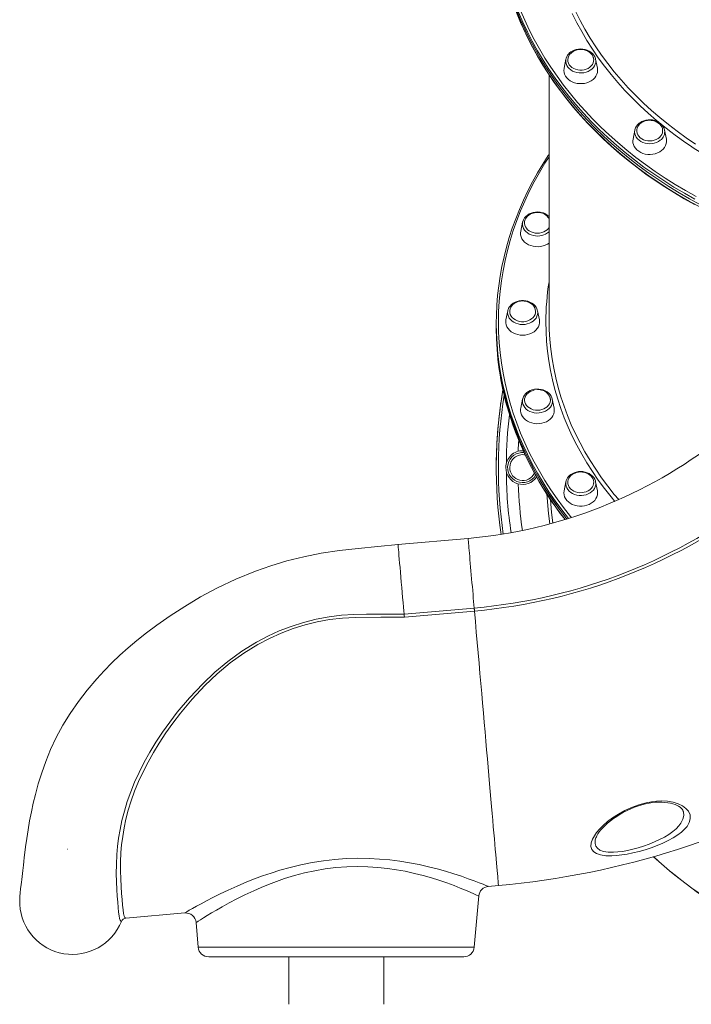
# Model space of a CAD drawing. Units: millimetres. Extents: x -15919 to 28213, y -7670 to 6433.
# Drawn here: x 11096 to 11733, y 3535 to 4468 of the extents above; entities that cross this region are included whole.
import ezdxf

# ---------------------------------------------------------------- set-up
doc = ezdxf.new("R2010")
doc.units = ezdxf.units.MM

msp = doc.modelspace()

# ---------------------------------------------------------------- linework, layer by layer
at = {"color": 7, "linetype": 'Continuous', "lineweight": 15}
for p, q in [((11613.75, 4430.21), (11612.02, 4421.66)), ((11613.7, 4429.98), (11613.75, 4430.21)), ((11640.09, 4429.52), (11639.67, 4431.81)), ((11641.84, 4430.46), (11641.9, 4430.21)), ((11643.62, 4421.66), (11641.9, 4430.21)), ((11597.76, 4415.51), (11597.76, 4183.28)), ((11679.06, 4363.13), (11677.34, 4354.58)), ((11708.94, 4354.58), (11707.21, 4363.13)), ((11572.69, 4275.79), (11570.96, 4267.24)), ((11572.69, 4275.79), (11572.77, 4276.16)), ((11558.68, 4191.97), (11556.96, 4183.41)), ((11558.68, 4191.97), (11558.79, 4192.44)), ((11586.66, 4192.68), (11586.83, 4191.97)), ((11588.56, 4183.41), (11586.83, 4191.97)), ((11547.76, 4180.2), (11547.76, 4177.74)), ((11547.76, 4177.74), (11547.76, 4175.27)), ((11572.69, 4108.14), (11570.96, 4099.59)), ((11572.69, 4108.14), (11572.81, 4108.67)), ((11600.72, 4108.64), (11600.84, 4108.14)), ((11602.56, 4099.59), (11600.84, 4108.14)), ((11547.76, 4043.48), (11547.76, 4043.48)), ((11613.75, 4030.03), (11612.02, 4021.48)), ((11613.7, 4029.8), (11613.75, 4030.03)), ((11641.84, 4030.28), (11641.89, 4030.03)), ((11643.62, 4021.48), (11641.89, 4030.03)), ((11521.07, 3976.39), (11454.5, 3970.57)), ((11460.39, 3904.64), (11526.84, 3910.45)), ((11527.09, 3907.61), (11460.64, 3901.8)), ((11141.73, 3682.21), (11141.28, 3682.15)), ((11540.18, 3646.81), (11549.83, 3647.65)), ((11526.89, 3589.2), (11531.13, 3637.73)), ((11196.65, 3616.75), (11252.52, 3621.64)), ((11252.52, 3621.69), (11252.51, 3621.69)), ((11263.24, 3612.59), (11265.29, 3589.2)), ((11516.93, 3580.08), (11275.25, 3580.08)), ((11351.09, 3580.08), (11351.09, 3535.13)), ((11441.09, 3535.13), (11441.09, 3580.08))]:
    msp.add_line(p, q, dxfattribs=at)
at = {"color": 8, "linetype": 'Continuous', "lineweight": 15}
msp.add_line((11265.29, 3589.2), (11526.89, 3589.2), dxfattribs=at)
at = {"color": 7, "linetype": 'Continuous', "lineweight": 15, "flags": 128}
for points in [[(11566.2, 4476.45), (11569.73, 4467.61), (11573.56, 4458.86), (11577.68, 4450.19), (11582.11, 4441.61), (11586.82, 4433.13), (11591.82, 4424.75), (11597.1, 4416.48), (11602.66, 4408.32), (11608.5, 4400.29), (11614.62, 4392.38), (11621, 4384.61), (11627.64, 4376.97), (11634.54, 4369.48), (11641.69, 4362.14), (11649.1, 4354.95), (11656.74, 4347.92), (11664.62, 4341.05), (11672.74, 4334.36), (11681.08, 4327.84), (11689.64, 4321.5), (11698.41, 4315.35), (11707.39, 4309.38), (11716.57, 4303.61), (11725.94, 4298.03), (11735.5, 4292.66)], [(11567.04, 4476.87), (11570.85, 4467.58), (11575, 4458.37), (11579.48, 4449.26), (11584.28, 4440.26), (11589.41, 4431.37), (11594.86, 4422.59), (11600.62, 4413.94), (11606.69, 4405.43), (11613.06, 4397.05), (11619.74, 4388.82), (11626.71, 4380.74), (11633.96, 4372.82), (11641.5, 4365.07), (11649.32, 4357.49), (11657.41, 4350.09), (11665.76, 4342.87), (11674.36, 4335.84), (11683.22, 4329.01), (11692.32, 4322.38), (11701.66, 4315.95), (11711.22, 4309.74), (11721.01, 4303.74), (11731.01, 4297.97), (11741.21, 4292.42)], [(11567.04, 4476.87), (11570.85, 4467.58), (11575, 4458.37), (11579.48, 4449.26), (11584.28, 4440.26), (11589.41, 4431.37), (11594.86, 4422.59), (11600.62, 4413.94), (11606.69, 4405.43), (11613.06, 4397.05), (11619.74, 4388.82), (11626.71, 4380.74), (11633.96, 4372.82), (11641.5, 4365.07), (11649.32, 4357.49), (11657.41, 4350.09), (11665.76, 4342.87), (11674.36, 4335.84), (11683.22, 4329.01), (11692.32, 4322.38), (11701.66, 4315.95), (11711.22, 4309.74), (11721.01, 4303.74), (11731.01, 4297.97), (11741.21, 4292.42)], [(11639.67, 4431.81), (11639.55, 4432.45), (11638.22, 4434.82), (11636.47, 4436.6), (11634.63, 4437.82), (11632.9, 4438.61), (11631.16, 4439.12), (11627.63, 4439.5), (11624.26, 4439.07), (11622.57, 4438.54), (11620.73, 4437.66), (11618.89, 4436.36), (11617.24, 4434.57), (11616.12, 4432.43)], [(11641.8, 4430.48), (11641.7, 4431.01), (11641.06, 4432.66), (11640.13, 4434.21), (11638.94, 4435.63), (11637.49, 4436.89), (11635.83, 4437.96), (11633.98, 4438.82), (11632, 4439.45), (11629.92, 4439.84), (11627.79, 4439.96), (11625.66, 4439.83), (11623.58, 4439.44), (11621.58, 4438.79), (11620.86, 4438.49)], [(11616.32, 4432.88), (11615.8, 4431.43), (11615.56, 4429.8), (11615.68, 4428.16), (11616.15, 4426.57), (11616.95, 4425.05), (11618.06, 4423.67), (11619.46, 4422.45), (11621.1, 4421.44), (11622.93, 4420.66), (11624.9, 4420.14), (11626.96, 4419.89), (11629.04, 4419.91), (11631.08, 4420.21), (11633.03, 4420.78), (11634.83, 4421.6), (11636.43, 4422.64), (11637.79, 4423.89), (11638.85, 4425.3), (11639.6, 4426.83), (11640.01, 4428.44), (11640.07, 4430.07), (11639.78, 4431.7), (11639.72, 4431.87)], [(11616.12, 4432.43), (11616.03, 4432.27), (11615.56, 4429.53)], [(11612.02, 4421.66), (11612, 4421.56), (11611.82, 4419.68), (11612, 4417.8), (11612.53, 4415.96), (11613.41, 4414.21), (11614.6, 4412.57), (11616.09, 4411.1), (11617.85, 4409.82), (11619.82, 4408.76), (11621.98, 4407.94), (11624.26, 4407.38), (11626.63, 4407.1), (11629.02, 4407.1), (11631.38, 4407.38), (11633.67, 4407.94), (11635.82, 4408.76), (11637.8, 4409.82), (11639.55, 4411.1), (11641.04, 4412.57), (11642.24, 4414.21), (11643.11, 4415.96), (11643.64, 4417.8), (11643.82, 4419.68), (11643.64, 4421.56), (11643.62, 4421.66)], [(11693.14, 4372.43), (11691.15, 4372.29), (11690.34, 4372.16), (11689.01, 4371.85), (11687.68, 4371.39), (11686.33, 4370.75), (11685.03, 4369.94), (11683.83, 4368.95), (11682.79, 4367.8), (11681.93, 4366.5), (11681.31, 4365.09), (11680.95, 4363.57), (11680.93, 4363.06)], [(11707.17, 4363.26), (11707.14, 4363.44), (11706.59, 4365.11), (11705.75, 4366.69), (11704.62, 4368.15), (11703.25, 4369.47), (11701.64, 4370.6), (11699.85, 4371.52), (11697.9, 4372.22), (11695.84, 4372.68), (11693.72, 4372.88), (11691.59, 4372.82), (11689.49, 4372.5), (11687.46, 4371.93), (11685.56, 4371.11), (11683.82, 4370.07), (11683.23, 4369.63)], [(11705.37, 4362.49), (11705.39, 4362.9), (11705.14, 4364.5), (11704.56, 4366.09), (11703.75, 4367.45), (11702.7, 4368.69), (11701.44, 4369.79), (11700.01, 4370.71), (11698.48, 4371.43), (11696.96, 4371.93), (11695.86, 4372.18), (11694.66, 4372.35), (11693.14, 4372.43)], [(11680.89, 4363.02), (11680.9, 4361.84), (11681.2, 4360.21), (11681.86, 4358.66), (11682.83, 4357.21), (11684.1, 4355.91), (11685.64, 4354.8), (11687.38, 4353.91), (11689.3, 4353.27), (11691.32, 4352.89), (11693.4, 4352.79), (11695.47, 4352.96), (11697.47, 4353.41), (11699.35, 4354.11), (11701.04, 4355.06), (11702.52, 4356.22), (11703.72, 4357.56), (11704.61, 4359.04), (11705.18, 4360.62), (11705.4, 4362.25), (11705.4, 4362.49)], [(11677.34, 4354.58), (11677.15, 4353.07), (11677.24, 4351.19), (11677.68, 4349.34), (11678.47, 4347.56), (11679.59, 4345.89), (11681.01, 4344.38), (11682.7, 4343.04), (11684.63, 4341.92), (11686.74, 4341.04), (11689, 4340.42), (11691.35, 4340.07), (11693.74, 4340), (11696.11, 4340.21), (11698.42, 4340.7), (11700.61, 4341.45), (11702.64, 4342.46), (11704.45, 4343.69), (11706.01, 4345.11), (11707.28, 4346.71), (11708.24, 4348.44), (11708.86, 4350.26), (11709.13, 4352.13), (11709.04, 4354.01), (11708.94, 4354.58)], [(11597.76, 4340.14), (11597.08, 4339.15), (11591.8, 4330.88), (11586.8, 4322.5), (11582.09, 4314.02), (11577.67, 4305.43), (11573.54, 4296.76), (11569.72, 4288.01), (11566.19, 4279.17), (11562.96, 4270.27), (11560.04, 4261.29), (11557.43, 4252.26), (11555.13, 4243.18), (11553.13, 4234.06), (11551.45, 4224.89), (11550.08, 4215.69), (11549.03, 4206.47), (11548.29, 4197.23), (11547.87, 4187.97), (11547.76, 4180.2)], [(11590.35, 4285.17), (11589.21, 4285.37), (11587.09, 4285.54), (11584.95, 4285.45), (11582.86, 4285.1), (11580.85, 4284.5), (11578.96, 4283.65), (11577.25, 4282.58), (11575.75, 4281.31), (11574.5, 4279.86), (11573.54, 4278.27), (11572.88, 4276.59), (11572.81, 4276.19)], [(11586.76, 4285.08), (11584.78, 4284.95), (11583.96, 4284.82), (11582.64, 4284.5), (11581.31, 4284.04), (11579.96, 4283.41), (11578.66, 4282.59), (11577.46, 4281.61), (11576.41, 4280.46), (11575.55, 4279.16), (11574.93, 4277.74), (11574.57, 4276.23), (11574.56, 4275.78)], [(11574.52, 4275.74), (11574.5, 4274.76), (11574.75, 4273.14), (11575.35, 4271.57), (11576.27, 4270.1), (11577.5, 4268.77), (11578.99, 4267.63), (11580.7, 4266.7), (11582.59, 4266.02), (11584.6, 4265.59), (11586.68, 4265.44), (11588.75, 4265.57), (11590.77, 4265.97), (11592.67, 4266.64), (11594.4, 4267.54), (11595.91, 4268.67), (11597.16, 4269.98), (11597.76, 4270.82)], [(11570.96, 4267.24), (11570.77, 4265.73), (11570.86, 4263.84), (11571.31, 4261.99), (11572.1, 4260.21), (11573.21, 4258.55), (11574.63, 4257.03), (11576.33, 4255.7), (11578.25, 4254.58), (11580.36, 4253.7), (11582.62, 4253.08), (11584.97, 4252.73), (11587.36, 4252.66), (11589.74, 4252.87), (11592.05, 4253.36), (11594.24, 4254.11), (11596.26, 4255.11), (11597.76, 4256.1)], [(11572.76, 4201.72), (11571.59, 4201.68), (11569.48, 4201.41), (11567.44, 4200.88), (11565.51, 4200.11), (11563.74, 4199.11), (11562.18, 4197.89), (11560.85, 4196.49), (11559.8, 4194.94), (11559.05, 4193.28), (11558.84, 4192.47)], [(11572.76, 4201.26), (11570.77, 4201.13), (11569.96, 4200.99), (11568.63, 4200.68), (11567.3, 4200.22), (11565.95, 4199.58), (11564.65, 4198.77), (11563.45, 4197.78), (11562.41, 4196.63), (11561.55, 4195.34), (11560.93, 4193.92), (11560.57, 4192.4), (11560.51, 4191.07)], [(11586.61, 4192.73), (11586.28, 4193.77), (11585.47, 4195.36), (11584.38, 4196.84), (11583.02, 4198.17), (11581.44, 4199.32), (11579.66, 4200.27), (11577.73, 4200.99), (11575.68, 4201.47), (11573.57, 4201.7), (11572.76, 4201.72)], [(11585, 4191.35), (11585.01, 4191.73), (11584.76, 4193.33), (11584.18, 4194.92), (11583.37, 4196.28), (11582.32, 4197.53), (11581.06, 4198.62), (11579.63, 4199.54), (11578.1, 4200.26), (11576.58, 4200.76), (11575.48, 4201.01), (11574.28, 4201.18), (11572.76, 4201.26)], [(11560.49, 4191.08), (11560.59, 4190.05), (11561.03, 4188.45), (11561.81, 4186.93), (11562.9, 4185.53), (11564.27, 4184.3), (11565.89, 4183.27), (11567.71, 4182.47), (11569.67, 4181.93), (11571.72, 4181.65), (11573.8, 4181.65), (11575.85, 4181.93), (11577.81, 4182.47), (11579.63, 4183.27), (11581.25, 4184.3), (11582.62, 4185.53), (11583.71, 4186.93), (11584.49, 4188.45), (11584.92, 4190.05), (11585.02, 4191.34)], [(11556.96, 4183.41), (11556.8, 4182.37), (11556.8, 4180.49), (11557.16, 4178.63), (11557.86, 4176.83), (11558.9, 4175.13), (11560.25, 4173.57), (11561.87, 4172.19), (11563.74, 4171.01), (11565.82, 4170.07), (11568.04, 4169.38), (11570.37, 4168.96), (11572.76, 4168.82), (11575.14, 4168.96), (11577.47, 4169.38), (11579.7, 4170.07), (11581.77, 4171.01), (11583.64, 4172.19), (11585.27, 4173.57), (11586.61, 4175.13), (11587.65, 4176.83), (11588.36, 4178.63), (11588.71, 4180.49), (11588.71, 4182.37), (11588.56, 4183.41)], [(11547.76, 4177.74), (11547.77, 4175.3), (11548.03, 4165.53), (11548.65, 4155.77), (11549.62, 4146.04), (11550.94, 4136.32), (11552.61, 4126.65), (11554.62, 4117.01), (11556.99, 4107.42), (11559.7, 4097.89), (11562.75, 4088.42), (11566.14, 4079.03), (11569.87, 4069.71), (11573.93, 4060.48), (11578.33, 4051.35), (11583.05, 4042.32), (11588.1, 4033.4), (11593.47, 4024.59), (11599.15, 4015.91), (11605.14, 4007.36), (11611.44, 3998.95), (11614.74, 3994.75)], [(11547.76, 4177.74), (11547.8, 4172.85), (11548.15, 4163.09), (11548.86, 4153.34), (11549.91, 4143.61), (11551.32, 4133.9), (11553.08, 4124.23), (11555.18, 4114.61), (11557.63, 4105.03), (11560.43, 4095.52), (11563.56, 4086.07), (11567.04, 4076.69), (11570.85, 4067.4), (11575, 4058.19), (11579.48, 4049.08), (11584.28, 4040.08), (11589.41, 4031.19), (11594.86, 4022.41), (11600.62, 4013.76), (11606.69, 4005.25), (11613.06, 3996.87), (11614.74, 3994.75)], [(11583.59, 4116.79), (11581.63, 4116.24), (11579.82, 4115.43), (11578.21, 4114.39), (11576.85, 4113.15), (11575.77, 4111.75), (11575.01, 4110.22), (11574.58, 4108.62), (11574.51, 4106.98), (11574.79, 4105.36), (11575.41, 4103.79), (11576.36, 4102.33), (11577.61, 4101.02), (11579.12, 4099.9), (11580.86, 4098.99), (11582.76, 4098.32), (11584.77, 4097.92), (11586.85, 4097.79), (11588.92, 4097.94), (11590.93, 4098.37), (11592.82, 4099.05), (11594.54, 4099.98), (11596.03, 4101.12), (11597.25, 4102.45), (11598.18, 4103.92), (11598.77, 4105.49), (11599.02, 4107.12), (11598.92, 4108.75), (11598.55, 4110.12)], [(11600.67, 4108.67), (11600.48, 4109.44), (11599.75, 4111.07), (11598.74, 4112.58), (11597.47, 4113.95), (11595.95, 4115.16), (11594.23, 4116.18), (11592.34, 4116.97), (11590.32, 4117.53), (11588.22, 4117.83), (11586.09, 4117.88), (11583.97, 4117.67), (11583.17, 4117.52)], [(11598.99, 4107.19), (11599.02, 4107.91), (11598.77, 4109.51), (11598.18, 4111.09), (11597.38, 4112.46), (11596.33, 4113.7), (11595.07, 4114.8), (11593.64, 4115.72), (11592.1, 4116.44), (11590.58, 4116.94), (11589.48, 4117.18), (11588.28, 4117.36), (11586.76, 4117.43)], [(11570.96, 4099.59), (11570.86, 4099.02), (11570.77, 4097.14), (11571.04, 4095.26), (11571.66, 4093.44), (11572.62, 4091.72), (11573.89, 4090.12), (11575.45, 4088.69), (11577.26, 4087.46), (11579.29, 4086.46), (11581.48, 4085.71), (11583.79, 4085.22), (11586.16, 4085.01), (11588.55, 4085.08), (11590.9, 4085.43), (11593.16, 4086.05), (11595.27, 4086.93), (11597.2, 4088.05), (11598.89, 4089.38), (11600.31, 4090.9), (11601.43, 4092.57), (11602.22, 4094.34), (11602.66, 4096.2), (11602.75, 4098.08), (11602.56, 4099.59)], [(11627.82, 4039.32), (11625.83, 4039.19), (11625.02, 4039.06), (11623.7, 4038.74), (11622.37, 4038.28), (11621.02, 4037.65), (11619.72, 4036.83), (11618.52, 4035.85), (11617.47, 4034.7), (11616.61, 4033.4), (11615.99, 4031.98), (11615.63, 4030.47), (11615.59, 4029.46)], [(11641.8, 4030.3), (11641.7, 4030.83), (11641.06, 4032.48), (11640.13, 4034.02), (11638.94, 4035.44), (11637.49, 4036.71), (11635.83, 4037.78), (11633.98, 4038.64), (11632, 4039.27), (11629.92, 4039.66), (11627.79, 4039.78), (11625.66, 4039.65), (11623.57, 4039.26), (11621.58, 4038.61), (11620.86, 4038.31)], [(11640.03, 4028.67), (11640.07, 4029.8), (11639.82, 4031.4), (11639.24, 4032.98), (11638.44, 4034.34), (11637.39, 4035.59), (11636.13, 4036.69), (11634.69, 4037.61), (11633.16, 4038.33), (11631.64, 4038.82), (11630.54, 4039.07), (11629.34, 4039.24), (11627.82, 4039.32)], [(11615.56, 4029.45), (11615.68, 4027.98), (11616.14, 4026.39), (11616.95, 4024.87), (11618.06, 4023.49), (11619.46, 4022.27), (11621.1, 4021.26), (11622.93, 4020.48), (11624.9, 4019.96), (11626.95, 4019.7), (11629.03, 4019.73), (11631.08, 4020.03), (11633.03, 4020.6), (11634.83, 4021.42), (11636.43, 4022.46), (11637.78, 4023.71), (11638.85, 4025.12), (11639.6, 4026.65), (11640.01, 4028.25), (11640.06, 4028.71)], [(11612.02, 4021.48), (11612, 4021.38), (11611.82, 4019.5), (11612, 4017.62), (11612.53, 4015.78), (11613.41, 4014.03), (11614.6, 4012.39), (11616.09, 4010.92), (11617.85, 4009.64), (11619.82, 4008.58), (11621.98, 4007.76), (11624.26, 4007.2), (11626.63, 4006.92), (11629.02, 4006.92), (11631.38, 4007.2), (11633.67, 4007.76), (11635.82, 4008.58), (11637.8, 4009.64), (11639.55, 4010.92), (11641.04, 4012.39), (11642.24, 4014.03), (11643.11, 4015.78), (11643.64, 4017.62), (11643.82, 4019.5), (11643.64, 4021.38), (11643.62, 4021.48)], [(11599.08, 4013.39), (11600.13, 4000.77), (11601.49, 3991.04)], [(11454.62, 3970.58), (11435.54, 3968.66), (11417.02, 3966.78), (11399.05, 3964.88), (11381.78, 3962.37), (11365.23, 3959.07), (11349.36, 3955.08), (11334.15, 3950.49), (11319.58, 3945.35), (11301.09, 3937.78), (11283.68, 3929.55), (11267.5, 3920.9), (11252.56, 3912.05), (11238.81, 3903.14), (11226.21, 3894.3), (11216.3, 3886.88), (11207.24, 3879.66), (11198.99, 3872.69), (11191.13, 3865.65), (11183.52, 3858.4), (11176.23, 3851.01), (11169.28, 3843.5), (11160.15, 3832.78), (11151.72, 3821.85), (11144.01, 3810.71), (11137.04, 3799.39), (11130.82, 3787.9), (11125.42, 3776.43), (11120.83, 3765.19), (11116.95, 3754.29), (11113.69, 3743.8), (11110.96, 3733.79), (11108.98, 3725.66), (11107.15, 3717.31), (11105.49, 3708.82), (11104.01, 3700.35), (11102.74, 3692.09), (11101.67, 3684.3), (11100.97, 3678.77), (11100.42, 3674.17), (11099.97, 3670.29), (11099.59, 3666.95), (11099.3, 3664.36), (11099, 3661.8), (11098.68, 3659.08), (11098.34, 3656.1), (11098.03, 3653.46), (11097.72, 3650.81), (11097.44, 3648.46), (11097.21, 3646.45), (11097.01, 3644.73), (11096.84, 3643.26), (11096.69, 3641.91), (11096.51, 3640.12), (11096.32, 3637.94), (11096.17, 3635.44), (11096.09, 3632.66), (11096.17, 3629.67)], [(11460.39, 3904.65), (11460.11, 3907.86), (11459.81, 3911.32), (11459.42, 3915.71), (11459.02, 3920.32), (11458.6, 3925.09), (11458.18, 3929.95), (11457.75, 3934.82), (11457.33, 3939.62), (11456.92, 3944.3), (11456.53, 3948.77), (11456.16, 3952.97), (11455.83, 3956.84), (11455.52, 3960.32), (11455.26, 3963.35), (11455.03, 3965.9), (11454.86, 3967.93), (11454.73, 3969.39), (11454.65, 3970.28), (11454.62, 3970.58), (11454.62, 3970.58)], [(11527.09, 3907.61), (11527.06, 3908), (11527.02, 3908.39), (11526.99, 3908.76), (11526.96, 3909.13), (11526.93, 3909.48), (11526.9, 3909.82), (11526.87, 3910.15), (11526.84, 3910.45)], [(11192.44, 3613.65), (11192.44, 3613.65), (11191.91, 3613.83), (11191.26, 3614.78), (11190.72, 3616.53), (11190.26, 3619.08), (11189.83, 3622.53), (11189.43, 3626.8), (11189.02, 3631.9), (11188.6, 3637.54), (11188.18, 3643.9), (11187.82, 3650.98), (11187.62, 3658.98), (11187.7, 3667.69), (11188.18, 3677.07), (11188.87, 3684.57), (11189.87, 3692.4), (11191.22, 3700.56), (11193.02, 3709.22), (11195.29, 3718.15), (11198.07, 3727.3), (11201.3, 3736.37), (11205.05, 3745.56), (11209.29, 3754.81), (11214.16, 3764.37), (11219.5, 3773.93), (11225.28, 3783.43), (11231.58, 3792.97), (11238.3, 3802.4), (11245.4, 3811.68), (11257.01, 3825.53), (11269.51, 3838.81), (11281.09, 3849.73), (11293.37, 3859.95), (11306.61, 3869.53), (11320.54, 3878.14), (11331.14, 3883.75), (11342.06, 3888.76), (11353.24, 3893.11), (11365.07, 3896.89), (11377.13, 3899.92), (11389.34, 3902.17), (11401.07, 3903.54), (11412.88, 3904.24), (11424.7, 3904.5), (11460.39, 3904.66)], [(11460.64, 3901.8), (11438.49, 3901.8), (11414.11, 3901.61), (11401.89, 3900.95), (11389.74, 3899.53), (11378.1, 3897.43), (11366.6, 3894.61), (11355.31, 3891.09), (11343.86, 3886.73), (11332.7, 3881.66), (11321.88, 3875.94), (11308.43, 3867.63), (11295.64, 3858.39), (11283.28, 3848.1), (11271.65, 3837.08), (11259.64, 3824.24), (11248.47, 3810.87), (11241.34, 3801.56), (11234.6, 3792.1), (11228.29, 3782.53), (11222.8, 3773.51), (11217.71, 3764.45), (11213.05, 3755.38), (11208.74, 3746.09), (11204.94, 3736.86), (11201.67, 3727.75), (11199.02, 3719.06), (11196.84, 3710.56), (11195.1, 3702.32), (11193.73, 3694.13), (11192.73, 3686.27), (11192.06, 3678.77), (11191.63, 3669.81), (11191.58, 3661.49), (11191.8, 3653.83), (11192.19, 3646.67), (11192.65, 3640.23), (11193.1, 3634.55), (11193.56, 3629.18), (11194.01, 3624.75), (11194.5, 3621.27), (11195.07, 3618.71), (11195.77, 3617.2), (11196.65, 3616.75)], [(11460.39, 3904.64), (11460.51, 3903.31), (11460.64, 3901.8)], [(11642.89, 3697.8), (11645.53, 3700.94), (11649.13, 3704.59), (11653.31, 3708.22), (11658, 3711.77), (11663.45, 3715.32), (11669.43, 3718.64), (11675.83, 3721.6), (11682.77, 3724.15), (11689.94, 3726.09), (11694.79, 3726.98), (11699.59, 3727.53), (11704.24, 3727.72), (11710.15, 3727.4), (11715.5, 3726.49), (11720.19, 3725.04), (11724.12, 3723.17), (11727.51, 3720.7), (11729.9, 3717.91), (11731.39, 3714.51), (11731.63, 3710.93), (11730.65, 3707.29), (11728.52, 3703.62), (11726.17, 3700.87), (11723.22, 3698.15), (11719.7, 3695.49), (11715.52, 3692.82), (11710.8, 3690.23), (11705.65, 3687.78), (11700.28, 3685.53), (11694.59, 3683.44), (11688.7, 3681.53), (11683.04, 3679.93), (11677.31, 3678.54), (11671.67, 3677.4), (11666.61, 3676.6), (11661.73, 3676.05), (11657.15, 3675.78), (11651.44, 3675.9), (11646.58, 3676.61), (11642.87, 3677.85), (11640.11, 3679.59), (11638.32, 3681.87), (11637.52, 3684.57), (11637.75, 3687.95), (11639.05, 3691.66), (11640.7, 3694.68), (11642.89, 3697.8)], [(11642.63, 3693.89), (11643.08, 3694.79), (11644.11, 3696.54), (11645.4, 3698.4), (11646.97, 3700.36), (11648.8, 3702.41), (11650.91, 3704.51), (11653.28, 3706.66), (11655.91, 3708.82), (11658.78, 3710.98), (11661.86, 3713.11), (11665.12, 3715.15), (11668.45, 3717.04), (11671.84, 3718.78), (11675.33, 3720.39), (11678.9, 3721.84), (11682.38, 3723.07), (11685.85, 3724.13), (11689.27, 3725.01), (11692.6, 3725.69), (11695.79, 3726.17), (11698.77, 3726.46), (11701.76, 3726.6), (11704.69, 3726.58), (11707.54, 3726.4), (11710.27, 3726.07), (11712.83, 3725.6), (11715.18, 3725), (11717.28, 3724.3), (11719.09, 3723.52), (11720.59, 3722.7), (11721.88, 3721.83), (11722.98, 3720.89), (11723.84, 3719.95), (11724.47, 3719.01), (11724.9, 3718.05), (11724.97, 3717.74)]]:
    msp.add_lwpolyline(points, dxfattribs=at)
at = {"color": 8, "linetype": 'Continuous', "lineweight": 15, "flags": 128}
for points in [[(11570.81, 4476.39), (11574.77, 4467.18), (11579.06, 4458.07), (11583.68, 4449.05), (11588.63, 4440.15), (11593.89, 4431.35), (11599.47, 4422.68), (11605.36, 4414.14), (11611.55, 4405.73), (11618.05, 4397.46), (11624.84, 4389.34), (11631.92, 4381.38), (11639.29, 4373.58), (11646.93, 4365.95), (11654.85, 4358.49), (11663.03, 4351.21), (11671.47, 4344.12), (11680.16, 4337.22), (11689.1, 4330.52), (11698.28, 4324.02), (11707.69, 4317.73), (11717.32, 4311.65), (11727.16, 4305.79), (11737.22, 4300.16)], [(11567.04, 4474.41), (11570.85, 4465.11), (11575, 4455.91), (11579.48, 4446.8), (11584.28, 4437.8), (11589.41, 4428.91), (11594.86, 4420.13), (11600.62, 4411.48), (11606.69, 4402.97), (11613.06, 4394.59), (11619.74, 4386.36), (11626.71, 4378.28), (11633.96, 4370.36), (11641.5, 4362.61), (11649.32, 4355.03), (11657.41, 4347.63), (11665.76, 4340.41), (11674.36, 4333.38), (11683.22, 4326.55), (11692.32, 4319.91), (11701.66, 4313.49), (11711.22, 4307.28), (11721.01, 4301.28), (11731.01, 4295.5), (11741.21, 4289.96)], [(11736.08, 4297.63), (11725.98, 4303.29), (11716.09, 4309.18), (11706.41, 4315.28), (11696.96, 4321.6), (11687.74, 4328.13), (11678.76, 4334.86), (11670.03, 4341.79), (11661.55, 4348.92), (11653.33, 4356.23), (11645.38, 4363.72), (11637.7, 4371.39), (11630.3, 4379.23), (11623.19, 4387.22), (11616.36, 4395.38), (11609.84, 4403.68), (11603.61, 4412.13), (11597.7, 4420.72), (11592.09, 4429.43), (11586.81, 4438.26), (11581.84, 4447.21), (11577.2, 4456.27), (11572.89, 4465.43), (11568.91, 4474.68)], [(11701.72, 4370.5), (11699.55, 4372.31), (11691.69, 4379.14), (11684.1, 4386.15), (11676.78, 4393.33), (11669.74, 4400.69), (11662.98, 4408.21), (11656.51, 4415.89), (11650.34, 4423.71), (11644.46, 4431.68), (11638.9, 4439.79), (11633.64, 4448.02), (11628.71, 4456.37), (11624.09, 4464.84), (11619.8, 4473.41)], [(11622.84, 4475.6), (11627.14, 4467.06), (11631.76, 4458.62), (11636.71, 4450.3), (11641.97, 4442.1), (11647.55, 4434.03), (11653.43, 4426.1), (11659.61, 4418.31), (11666.09, 4410.67), (11672.85, 4403.19), (11679.9, 4395.87), (11687.23, 4388.73), (11694.83, 4381.76), (11702.69, 4374.97), (11710.81, 4368.38), (11719.18, 4361.98), (11727.79, 4355.78), (11736.64, 4349.8)], [(11634.95, 4418.72), (11632.93, 4417.96), (11630.79, 4417.46), (11628.57, 4417.23), (11626.33, 4417.28), (11624.13, 4417.6), (11622.03, 4418.19), (11620.06, 4419.03), (11618.29, 4420.1), (11616.75, 4421.38), (11615.48, 4422.83), (11614.52, 4424.42), (11613.88, 4426.11), (11613.59, 4427.86), (11613.65, 4429.62), (11613.7, 4429.98)], [(11641.9, 4430.21), (11642.05, 4429.03), (11642, 4427.27), (11641.59, 4425.54), (11640.84, 4423.88), (11639.77, 4422.33), (11638.41, 4420.93), (11636.79, 4419.72), (11634.95, 4418.72)], [(11703.21, 4353.43), (11701.51, 4352.28), (11699.61, 4351.36), (11697.54, 4350.69), (11695.37, 4350.28), (11693.14, 4350.14), (11690.91, 4350.28), (11688.73, 4350.69), (11686.67, 4351.36), (11684.76, 4352.28), (11683.06, 4353.43), (11681.61, 4354.77), (11680.44, 4356.27), (11679.58, 4357.9), (11679.06, 4359.61), (11678.89, 4361.37), (11679.06, 4363.13), (11679.09, 4363.24)], [(11597.76, 4337.77), (11593.89, 4331.69), (11588.63, 4322.9), (11583.69, 4313.99), (11579.07, 4304.98), (11574.77, 4295.86), (11570.81, 4286.65), (11567.18, 4277.36), (11563.89, 4267.99), (11560.94, 4258.55), (11558.32, 4249.05), (11556.06, 4239.49), (11554.14, 4229.88), (11552.56, 4220.24), (11551.34, 4210.57), (11550.46, 4200.87), (11549.93, 4191.15), (11549.76, 4181.43)], [(11583.07, 4263.18), (11580.97, 4263.77), (11579, 4264.61), (11577.23, 4265.68), (11575.69, 4266.96), (11574.42, 4268.41), (11573.46, 4270), (11572.82, 4271.69), (11572.53, 4273.44), (11572.59, 4275.2), (11572.69, 4275.79)], [(11572.76, 4178.97), (11570.53, 4179.11), (11568.35, 4179.52), (11566.29, 4180.2), (11564.38, 4181.12), (11562.68, 4182.26), (11561.23, 4183.6), (11560.06, 4185.1), (11559.2, 4186.73), (11558.68, 4188.44), (11558.51, 4190.2), (11558.68, 4191.96), (11558.68, 4191.97)], [(11586.83, 4191.97), (11586.83, 4191.96), (11587.01, 4190.2), (11586.83, 4188.44), (11586.31, 4186.73), (11585.46, 4185.1), (11584.29, 4183.6), (11582.83, 4182.26), (11581.13, 4181.12), (11579.23, 4180.2), (11577.16, 4179.52), (11574.99, 4179.11), (11572.76, 4178.97)], [(11616.33, 3995.24), (11609.84, 4003.5), (11603.61, 4011.95), (11597.7, 4020.53), (11592.09, 4029.25), (11586.81, 4038.08), (11581.84, 4047.03), (11577.2, 4056.09), (11572.89, 4065.25), (11568.91, 4074.5), (11565.26, 4083.83), (11561.95, 4093.24), (11558.99, 4102.73), (11556.36, 4112.28), (11554.09, 4121.88), (11552.16, 4131.53), (11550.57, 4141.21), (11549.34, 4150.93), (11548.46, 4160.68), (11547.93, 4170.43), (11547.76, 4180.2)], [(11549.76, 4181.43), (11549.93, 4171.71), (11550.46, 4162), (11551.34, 4152.3), (11552.56, 4142.62), (11554.14, 4132.98), (11556.06, 4123.38), (11558.32, 4113.82), (11560.94, 4104.32), (11563.89, 4094.87), (11567.18, 4085.5), (11570.81, 4076.21), (11574.77, 4067), (11579.06, 4057.89), (11583.68, 4048.87), (11588.63, 4039.96), (11593.89, 4031.17), (11599.47, 4022.5), (11605.36, 4013.95), (11611.55, 4005.55), (11618.05, 3997.28), (11619.01, 3996.09)], [(11660.03, 4011.46), (11656.51, 4015.71), (11650.34, 4023.53), (11644.46, 4031.5), (11638.9, 4039.61), (11633.64, 4047.84), (11628.71, 4056.19), (11624.09, 4064.66), (11619.8, 4073.23), (11615.83, 4081.9), (11612.2, 4090.66), (11608.91, 4099.5), (11605.95, 4108.42), (11603.34, 4117.4), (11601.07, 4126.44), (11599.14, 4135.53), (11597.57, 4144.66), (11596.34, 4153.82), (11595.46, 4163.01), (11594.93, 4172.22), (11594.76, 4181.43)], [(11597.76, 4183.28), (11597.93, 4174.09), (11598.46, 4164.91), (11599.34, 4155.75), (11600.57, 4146.62), (11602.15, 4137.51), (11604.08, 4128.45), (11606.36, 4119.44), (11608.97, 4110.49), (11611.94, 4101.6), (11615.24, 4092.79), (11618.87, 4084.06), (11622.84, 4075.42), (11627.14, 4066.88), (11631.76, 4058.44), (11636.71, 4050.12), (11641.97, 4041.92), (11647.55, 4033.85), (11653.43, 4025.92), (11659.61, 4018.13), (11663.81, 4013.11)], [(11590.45, 4095.53), (11588.25, 4095.21), (11586.02, 4095.16), (11583.8, 4095.39), (11581.65, 4095.89), (11579.64, 4096.65), (11577.79, 4097.65), (11576.17, 4098.86), (11574.81, 4100.26), (11573.74, 4101.81), (11573, 4103.47), (11572.59, 4105.2), (11572.53, 4106.96), (11572.69, 4108.14)], [(11600.84, 4108.14), (11600.94, 4107.55), (11600.99, 4105.79), (11600.7, 4104.04), (11600.07, 4102.35), (11599.1, 4100.76), (11597.84, 4099.31), (11596.3, 4098.03), (11594.52, 4096.96), (11592.56, 4096.12), (11590.45, 4095.53)], [(11568.54, 4058.91), (11568.96, 4067.63), (11569.04, 4068.92)], [(11634.95, 4018.54), (11632.93, 4017.78), (11630.78, 4017.28), (11628.57, 4017.05), (11626.33, 4017.1), (11624.13, 4017.42), (11622.02, 4018.01), (11620.06, 4018.85), (11618.29, 4019.92), (11616.75, 4021.2), (11615.48, 4022.65), (11614.52, 4024.24), (11613.88, 4025.93), (11613.59, 4027.68), (11613.65, 4029.44), (11613.7, 4029.8)], [(11641.89, 4030.03), (11642.05, 4028.85), (11641.99, 4027.09), (11641.59, 4025.36), (11640.84, 4023.7), (11639.77, 4022.15), (11638.41, 4020.75), (11636.79, 4019.54), (11634.95, 4018.54)], [(11598.61, 3990.22), (11597.24, 3999.87), (11595.65, 4018.53)], [(11521.07, 3976.39), (11521.07, 3976.39), (11521.09, 3976.15), (11521.15, 3975.56), (11521.23, 3974.61), (11521.34, 3973.33), (11521.48, 3971.72), (11521.65, 3969.8), (11521.84, 3967.58), (11522.06, 3965.08), (11522.3, 3962.33), (11522.56, 3959.35), (11522.84, 3956.16), (11523.14, 3952.8), (11523.44, 3949.3), (11523.76, 3945.68), (11524.08, 3941.98), (11524.41, 3938.23), (11524.74, 3934.46), (11525.07, 3930.71), (11525.39, 3927.02), (11525.71, 3923.41), (11526.01, 3919.92), (11526.31, 3916.58), (11526.58, 3913.41), (11526.84, 3910.45)], [(11527.09, 3907.61), (11527.97, 3897.62), (11528.84, 3887.67), (11529.7, 3877.77), (11530.56, 3867.94), (11531.41, 3858.19), (11532.26, 3848.53), (11533.1, 3838.97), (11533.92, 3829.54), (11534.74, 3820.23), (11535.54, 3811.05), (11536.33, 3802.03), (11537.1, 3793.18), (11537.86, 3784.49), (11538.61, 3775.99), (11539.33, 3767.69), (11540.04, 3759.59), (11540.73, 3751.7), (11541.4, 3744.04), (11542.05, 3736.62), (11542.68, 3729.44), (11543.29, 3722.51), (11543.87, 3715.84), (11544.43, 3709.45), (11544.96, 3703.33), (11545.47, 3697.5), (11545.96, 3691.96), (11546.42, 3686.72), (11546.85, 3681.79), (11547.25, 3677.17), (11547.63, 3672.87), (11547.98, 3668.89), (11548.3, 3665.24), (11548.59, 3661.93), (11548.85, 3658.95), (11549.08, 3656.32), (11549.28, 3654.03), (11549.45, 3652.08), (11549.59, 3650.49), (11549.69, 3649.25), (11549.77, 3648.36), (11549.82, 3647.83), (11549.83, 3647.65)], [(11641.89, 3691.74), (11641.61, 3690.91), (11641.37, 3687.45), (11642.05, 3684.98), (11643.55, 3682.88), (11645.99, 3681.17), (11649.32, 3679.96), (11653.7, 3679.28), (11658.85, 3679.17), (11663, 3679.45), (11667.41, 3680), (11671.98, 3680.8), (11677.09, 3681.94), (11682.25, 3683.32), (11687.35, 3684.91), (11692.65, 3686.8), (11697.76, 3688.88), (11702.57, 3691.1), (11707.17, 3693.53), (11711.36, 3696.09), (11715.07, 3698.73), (11718.16, 3701.36), (11720.74, 3704.04), (11722.78, 3706.76), (11724.59, 3710.37), (11725.37, 3713.96), (11725.07, 3717.48), (11724.96, 3717.74)], [(11252.51, 3621.69), (11252.45, 3621.65), (11253.09, 3622.02), (11254.51, 3622.84), (11256.79, 3624.15), (11259.86, 3625.88), (11263.59, 3627.96), (11268, 3630.36), (11273.19, 3633.13), (11279.01, 3636.14), (11286.04, 3639.64), (11293.72, 3643.3), (11302.23, 3647.14), (11311.35, 3650.99), (11318.69, 3653.9), (11326.35, 3656.73), (11334.42, 3659.49), (11342.78, 3662.1), (11352.56, 3664.82), (11362.64, 3667.24), (11373.23, 3669.37), (11384.02, 3671.08), (11394.71, 3672.32), (11405.46, 3673.1), (11416.5, 3673.43), (11427.44, 3673.28), (11437.23, 3672.74), (11446.81, 3671.87), (11456.34, 3670.65), (11465.53, 3669.17), (11474.68, 3667.39), (11483.38, 3665.43), (11491.77, 3663.3), (11499.61, 3661.1), (11507.5, 3658.7), (11514.64, 3656.36), (11521.16, 3654.1), (11526.81, 3652.04), (11531.47, 3650.28), (11535.18, 3648.83), (11537.96, 3647.72), (11539.65, 3647.04), (11540.22, 3646.81), (11540.18, 3646.83)], [(11531.1, 3637.73), (11531.13, 3637.72), (11530.6, 3637.96), (11529.1, 3638.64), (11526.64, 3639.74), (11523.13, 3641.28), (11518.65, 3643.17), (11513.57, 3645.25), (11507.7, 3647.54), (11500.89, 3650.05), (11493.33, 3652.63), (11486.21, 3654.87), (11478.59, 3657.05), (11470.3, 3659.16), (11461.55, 3661.08), (11453.22, 3662.61), (11444.58, 3663.87), (11435.42, 3664.85), (11426.03, 3665.45), (11416.16, 3665.64), (11406.18, 3665.37), (11395.83, 3664.59), (11385.54, 3663.31), (11375.71, 3661.62), (11366.08, 3659.52), (11356.44, 3656.99), (11347.13, 3654.14), (11339.44, 3651.5), (11332.03, 3648.71), (11324.8, 3645.76), (11317.89, 3642.75), (11309.59, 3638.87), (11301.85, 3635.01), (11294.54, 3631.15), (11287.88, 3627.47), (11282.6, 3624.44), (11277.88, 3621.65), (11273.68, 3619.11), (11270.14, 3616.91), (11267.37, 3615.18), (11265.29, 3613.85), (11263.9, 3612.96), (11263.28, 3612.56), (11263.34, 3612.6)]]:
    msp.add_lwpolyline(points, dxfattribs=at)
at = {"color": 7, "linetype": 'Continuous', "lineweight": 15}
for centre, radius, start, end in [((11624.94, 4427.85), 11.4, 110.97092, 169.34878), ((11689.52, 4361.07), 10.62, 126.35194, 168.21012), ((11587.25, 4272.46), 12.63, 33.66687, 92.20013), ((11587.52, 4270.74), 14.7, 45.88976, 78.9167), ((11822.28, 4175.52), 274.52, 180.05041, 196.39162), ((11983.76, 4043.48), 436.01, 170.26658, 188.33899), ((11983.77, 4043.48), 436.02, 170.26691, 179.99979), ((11585.17, 4104.73), 12.94, 98.87026, 162.10728), ((11854.08, 4185.94), 308, 196.62156, 218.47535), ((11481.85, 4424.68), 450, 275, 308), ((11572.76, 4043.47), 16, 88.07535, 179.99977), ((11572.76, 4043.46), 12.27, 78.63864, 179.99986), ((11572.76, 4043.47), 16, 179.99994, 325.98013), ((11572.76, 4043.46), 12.27, 180.00015, 334.90805), ((11624.94, 4027.67), 11.39, 110.96816, 169.35153), ((11481.85, 4424.68), 516.19, 275, 308), ((11481.85, 4424.68), 519.04, 275, 308), ((11481.85, 4424.68), 780, 275, 300.48507), ((11652.19, 3689.18), 10.66, 153.76395, 166.01643), ((11980.71, 3984.63), 420.21, 227.47146, 256.804), ((11540.97, 3636.99), 9.84, 94.65323, 175.66936), ((11146.11, 3632.34), 49.96, 183.06385, 338.02766), ((11253.37, 3611.75), 9.9, 4.81377, 94.93474), ((11197.08, 3611.76), 5.01, 94.99125, 157.86603), ((11275.25, 3590.08), 10, 185, 270), ((11516.93, 3590.08), 10, 270, 355)]:
    msp.add_arc(centre, radius, start, end, dxfattribs=at)
at = {"color": 8, "linetype": 'Continuous', "lineweight": 15}
for centre, radius, start, end in [((11947.13, 4668.53), 386.08, 231.04275, 244.07127), ((11697.45, 4361.48), 9.9, 305.63265, 10.31822), ((11586.83, 4279.23), 16.49, 256.82031, 311.48803), ((11837.61, 4181.37), 242.85, 170.98497, 179.98638), ((11983.77, 4043.47), 434.01, 170.91081, 188.33498), ((11854.6, 4186.56), 308.65, 196.66585, 218.53699), ((11892.81, 4048.88), 335.44, 172.37678, 180.23071), ((11572.76, 4043.46), 14.25, 84.31066, 329.57957), ((11921.61, 4039.12), 364.24, 179.9655, 189.02264), ((11983.75, 4043.47), 415.49, 182.12883, 188.24113), ((11980.93, 3984.92), 420.54, 227.4797, 256.78601)]:
    msp.add_arc(centre, radius, start, end, dxfattribs=at)

doc.saveas('drawing.dxf')
